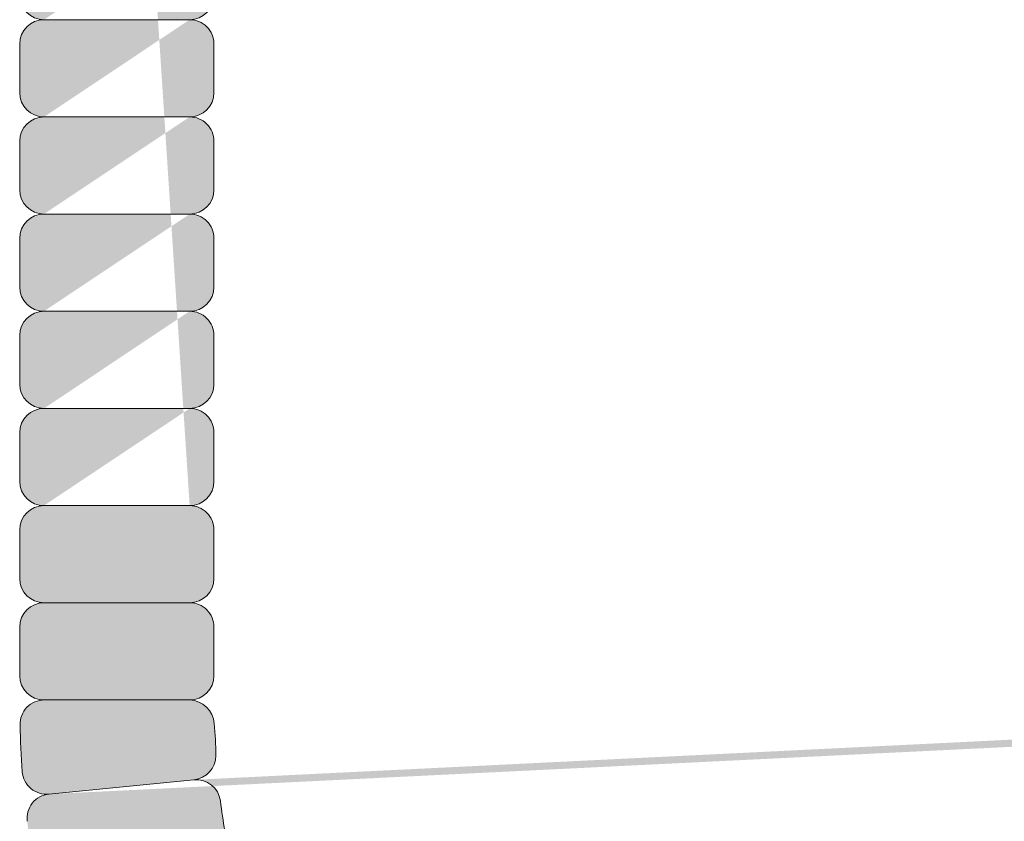
# Model space of a CAD drawing. Units: inches. Extents: x 2 to 891, y -14 to 291.
# Drawn here: x 332 to 335, y 211 to 213 of the extents above; entities that cross this region are included whole.
import ezdxf

# ---------------------------------------------------------------- set-up
doc = ezdxf.new("R2010")
doc.units = ezdxf.units.IN
doc.header["$LTSCALE"] = 0.375
doc.header["$MEASUREMENT"] = 0
doc.layers.get('0').update_dxf_attribs({"lineweight": 13})
doc.layers.add('FILL1', color=254, linetype='Continuous', lineweight=13)
doc.layers.add('OBJECT', color=7, linetype='Continuous', lineweight=13)

# ---------------------------------------------------------------- blocks, each defined once
blk = doc.blocks.new('HW40 GB30x1.25')
at = {"layer": 'FILL1'}
h = blk.add_hatch(color=256, dxfattribs=at)
edge = h.paths.add_edge_path()
edge.add_line((-5.812500000000455, 30.56148000000007), (-6.187500000000227, 30.56148000000013))
edge.add_arc((-6.187500000000227, 30.62398000000007), 0.0625, 180, 270, ccw=False)
edge.add_line((-6.250000000000227, 30.62398000000007), (-6.250000000000227, 30.74898000000013))
edge.add_arc((-6.187500000000227, 30.74898000000013), 0.0625, 450, 540, ccw=False)
edge.add_arc((-6.187500000000227, 30.87398000000007), 0.0625, 180, 270, ccw=False)
edge.add_line((-6.250000000000227, 30.87398000000007), (-6.250000000000227, 30.99898000000013))
edge.add_arc((-6.187500000000227, 30.99898000000013), 0.0625, 450, 540, ccw=False)
edge.add_arc((-6.187500000000227, 31.12398000000007), 0.0625, 180, 270, ccw=False)
edge.add_line((-6.250000000000227, 31.12398000000007), (-6.250000000000227, 31.24898000000013))
edge.add_arc((-6.187500000000227, 31.24898000000013), 0.0625, 450, 540, ccw=False)
edge.add_arc((-6.187500000000227, 31.37398000000007), 0.0625, 180, 270, ccw=False)
edge.add_line((-6.250000000000227, 31.37398000000007), (-6.250000000000227, 31.49898000000013))
edge.add_arc((-6.187500000000227, 31.49898000000013), 0.0625, 450, 540, ccw=False)
edge.add_arc((-6.187499999999773, 31.62398000000007), 0.0625, 180, 270, ccw=False)
edge.add_line((-6.249999999999773, 31.62398000000007), (-6.249999999999773, 31.74898000000013))
edge.add_arc((-6.187499999999773, 31.74898000000013), 0.0625, 450, 540, ccw=False)
edge.add_arc((-6.187500000000227, 31.87398000000013), 0.0625, 180, 270, ccw=False)
edge.add_line((-6.250000000000227, 31.87398000000013), (-6.250000000000227, 31.99898000000019))
edge.add_arc((-6.187500000000227, 31.99898000000019), 0.0625, 450, 540, ccw=False)
edge.add_arc((-6.187500000000227, 32.12398000000019), 0.0625, 180, 270, ccw=False)
edge.add_line((-6.250000000000227, 32.12398000000019), (-6.250000000000227, 32.24898000000024))
edge.add_arc((-6.187500000000227, 32.24898000000024), 0.0625, 450, 540, ccw=False)
edge.add_arc((-6.187500000000227, 32.37398000000019), 0.0625, 180, 270, ccw=False)
edge.add_line((-6.250000000000227, 32.37398000000019), (-6.250000000000227, 32.49898000000024))
edge.add_arc((-6.187500000000227, 32.49898000000024), 0.0625, 450, 540, ccw=False)
edge.add_arc((-6.187500000000227, 32.62398000000024), 0.0625, 180, 270, ccw=False)
edge.add_line((-6.250000000000227, 32.62398000000024), (-6.250000000000227, 32.7489800000003))
edge.add_arc((-6.187500000000227, 32.7489800000003), 0.0625, 450, 540, ccw=False)
edge.add_arc((-6.187500000000227, 32.8739800000003), 0.0625, 180, 270, ccw=False)
edge.add_line((-6.250000000000227, 32.8739800000003), (-6.250000000000227, 32.99898000000036))
edge.add_arc((-6.187500000000227, 32.99898000000036), 0.0625, 450, 540, ccw=False)
edge.add_arc((-6.187500000000227, 33.1239800000003), 0.0625, 180, 270, ccw=False)
edge.add_line((-6.250000000000227, 33.1239800000003), (-6.250000000000227, 33.24898000000036))
edge.add_arc((-6.187500000000227, 33.24898000000036), 0.0625, 450, 540, ccw=False)
edge.add_arc((-6.187499999999773, 33.3739800000003), 0.0625, 180, 270, ccw=False)
edge.add_line((-6.249999999999773, 33.3739800000003), (-6.249999999999773, 33.49898000000036))
edge.add_arc((-6.187499999999773, 33.49898000000036), 0.0625, 450, 540, ccw=False)
edge.add_arc((-6.187500000000227, 33.62398000000036), 0.0625, 180, 270, ccw=False)
edge.add_line((-6.250000000000227, 33.62398000000036), (-6.250000000000227, 33.74898000000042))
edge.add_arc((-6.187500000000227, 33.74898000000042), 0.0625, 450, 540, ccw=False)
edge.add_arc((-6.187500000000227, 33.87398000000042), 0.0625, 180, 270, ccw=False)
edge.add_line((-6.250000000000227, 33.87398000000042), (-6.250000000000227, 33.99898000000047))
edge.add_arc((-6.187500000000227, 33.99898000000047), 0.0625, 450, 540, ccw=False)
edge.add_arc((-6.187500000000227, 34.12398000000042), 0.0625, 180, 270, ccw=False)
edge.add_line((-6.250000000000227, 34.12398000000042), (-6.250000000000227, 34.24898000000047))
edge.add_arc((-6.187500000000227, 34.24898000000047), 0.0625, 450, 540, ccw=False)
edge.add_arc((-6.187500000000227, 34.37398000000042), 0.0625, 180, 270, ccw=False)
edge.add_line((-6.250000000000227, 34.37398000000042), (-6.250000000000227, 34.49898000000047))
edge.add_arc((-6.187500000000227, 34.49898000000047), 0.0625, 450, 540, ccw=False)
edge.add_arc((-6.187500000000227, 34.62398000000042), 0.0625, 180, 270, ccw=False)
edge.add_line((-6.250000000000227, 34.62398000000042), (-6.250000000000227, 34.74898000000047))
edge.add_arc((-6.187500000000227, 34.74898000000047), 0.0625, 450, 540, ccw=False)
edge.add_arc((-6.187500000000227, 34.87398000000042), 0.0625, 180, 270, ccw=False)
edge.add_line((-6.250000000000227, 34.87398000000042), (-6.250000000000227, 34.99898000000047))
edge.add_arc((-6.187500000000227, 34.99898000000047), 0.0625, 450, 540, ccw=False)
edge.add_arc((-6.187500000000227, 35.12398000000042), 0.0625, 180, 270, ccw=False)
edge.add_line((-6.250000000000227, 35.12398000000042), (-6.250000000000227, 35.24898000000047))
edge.add_arc((-6.187500000000227, 35.24898000000047), 0.0625, 450, 540, ccw=False)
edge.add_arc((-6.187499999999773, 35.37398000000042), 0.0625, 180, 270, ccw=False)
edge.add_line((-6.249999999999773, 35.37398000000042), (-6.249999999999773, 35.49898000000047))
edge.add_arc((-6.187499999999773, 35.49898000000047), 0.0625, 450, 540, ccw=False)
edge.add_arc((-6.187499999999773, 35.62398000000042), 0.0625, 180, 270, ccw=False)
edge.add_line((-6.249999999999773, 35.62398000000042), (-6.249999999999773, 35.74898000000047))
edge.add_arc((-6.187499999999773, 35.74898000000047), 0.0625, 450, 540, ccw=False)
edge.add_arc((-6.187499999999773, 35.87398000000042), 0.0625, 180, 270, ccw=False)
edge.add_line((-6.249999999999773, 35.87398000000042), (-6.249999999999773, 35.99898000000047))
edge.add_arc((-6.187499999999773, 35.99898000000047), 0.0625, 450, 540, ccw=False)
edge.add_arc((-6.187500000000227, 36.12398000000047), 0.0625, 180, 270, ccw=False)
edge.add_line((-6.250000000000227, 36.12398000000047), (-6.250000000000227, 36.24898000000053))
edge.add_arc((-6.187500000000227, 36.24898000000053), 0.0625, 450, 540, ccw=False)
edge.add_arc((-6.187500000000227, 36.37398000000053), 0.0625, 180, 270, ccw=False)
edge.add_line((-6.250000000000227, 36.37398000000053), (-6.250000000000227, 36.49898000000059))
edge.add_arc((-6.187500000000227, 36.49898000000059), 0.0625, 450, 540, ccw=False)
edge.add_arc((-6.187500000000227, 36.62398000000053), 0.0625, 180, 270, ccw=False)
edge.add_line((-6.250000000000227, 36.62398000000053), (-6.250000000000227, 36.74898000000059))
edge.add_arc((-6.187500000000227, 36.74898000000059), 0.0625, 450, 540, ccw=False)
edge.add_line((-6.187500000000227, 36.81148000000059), (-5.812500000000455, 36.81148000000053))
edge.add_arc((-5.812500000000455, 36.74898000000053), 0.0625, 359.99999999999903, 450, ccw=False)
edge.add_line((-5.750000000000455, 36.74898000000053), (-5.750000000000455, 36.62398000000053))
edge.add_arc((-5.812500000000455, 36.62398000000053), 0.0625, 270, 359.9999999999995, ccw=False)
edge.add_arc((-5.812500000000455, 36.49898000000053), 0.0625, 359.99999999999903, 450, ccw=False)
edge.add_line((-5.750000000000455, 36.49898000000053), (-5.750000000000455, 36.37398000000053))
edge.add_arc((-5.812500000000455, 36.37398000000053), 0.0625, 270, 359.9999999999995, ccw=False)
edge.add_arc((-5.812500000000455, 36.24898000000047), 0.0625, 359.99999999999903, 450, ccw=False)
edge.add_line((-5.750000000000455, 36.24898000000047), (-5.750000000000455, 36.12398000000047))
edge.add_arc((-5.812500000000455, 36.12398000000047), 0.0625, 270, 359.9999999999995, ccw=False)
edge.add_arc((-5.8125, 35.99898000000042), 0.0625, 359.99999999999903, 450, ccw=False)
edge.add_line((-5.75, 35.99898000000042), (-5.75, 35.87398000000042))
edge.add_arc((-5.8125, 35.87398000000042), 0.0625, 270, 359.9999999999995, ccw=False)
edge.add_arc((-5.8125, 35.74898000000042), 0.0625, 359.99999999999903, 450, ccw=False)
edge.add_line((-5.75, 35.74898000000042), (-5.75, 35.62398000000042))
edge.add_arc((-5.8125, 35.62398000000042), 0.0625, 270, 359.9999999999995, ccw=False)
edge.add_arc((-5.8125, 35.49898000000042), 0.0625, 359.99999999999903, 450, ccw=False)
edge.add_line((-5.75, 35.49898000000042), (-5.75, 35.37398000000042))
edge.add_arc((-5.8125, 35.37398000000042), 0.0625, 270, 359.9999999999995, ccw=False)
edge.add_arc((-5.812500000000455, 35.24898000000042), 0.0625, 359.99999999999903, 450, ccw=False)
edge.add_line((-5.750000000000455, 35.24898000000042), (-5.750000000000455, 35.12398000000042))
edge.add_arc((-5.812500000000455, 35.12398000000042), 0.0625, 270, 359.9999999999995, ccw=False)
edge.add_arc((-5.812500000000455, 34.99898000000042), 0.0625, 359.99999999999903, 450, ccw=False)
edge.add_line((-5.750000000000455, 34.99898000000042), (-5.750000000000455, 34.87398000000042))
edge.add_arc((-5.812500000000455, 34.87398000000042), 0.0625, 270, 359.9999999999995, ccw=False)
edge.add_arc((-5.812500000000455, 34.74898000000042), 0.0625, 359.99999999999903, 450, ccw=False)
edge.add_line((-5.750000000000455, 34.74898000000042), (-5.750000000000455, 34.62398000000042))
edge.add_arc((-5.812500000000455, 34.62398000000042), 0.0625, 270, 359.9999999999995, ccw=False)
edge.add_arc((-5.812500000000455, 34.49898000000042), 0.0625, 359.99999999999903, 450, ccw=False)
edge.add_line((-5.750000000000455, 34.49898000000042), (-5.750000000000455, 34.37398000000042))
edge.add_arc((-5.812500000000455, 34.37398000000042), 0.0625, 270, 359.9999999999995, ccw=False)
edge.add_arc((-5.812500000000455, 34.24898000000042), 0.0625, 359.99999999999903, 450, ccw=False)
edge.add_line((-5.750000000000455, 34.24898000000042), (-5.750000000000455, 34.12398000000042))
edge.add_arc((-5.812500000000455, 34.12398000000042), 0.0625, 270, 359.9999999999995, ccw=False)
edge.add_arc((-5.812500000000455, 33.99898000000042), 0.0625, 359.99999999999903, 450, ccw=False)
edge.add_line((-5.750000000000455, 33.99898000000042), (-5.750000000000455, 33.87398000000042))
edge.add_arc((-5.812500000000455, 33.87398000000042), 0.0625, 270, 359.9999999999995, ccw=False)
edge.add_arc((-5.812500000000455, 33.74898000000036), 0.0625, 359.99999999999903, 450, ccw=False)
edge.add_line((-5.750000000000455, 33.74898000000036), (-5.750000000000455, 33.62398000000036))
edge.add_arc((-5.812500000000455, 33.62398000000036), 0.0625, 270, 359.9999999999995, ccw=False)
edge.add_arc((-5.8125, 33.4989800000003), 0.0625, 359.99999999999903, 450, ccw=False)
edge.add_line((-5.75, 33.4989800000003), (-5.75, 33.3739800000003))
edge.add_arc((-5.8125, 33.3739800000003), 0.0625, 270, 359.9999999999995, ccw=False)
edge.add_arc((-5.812500000000455, 33.2489800000003), 0.0625, 359.99999999999903, 450, ccw=False)
edge.add_line((-5.750000000000455, 33.2489800000003), (-5.750000000000455, 33.1239800000003))
edge.add_arc((-5.812500000000455, 33.1239800000003), 0.0625, 270, 359.9999999999995, ccw=False)
edge.add_arc((-5.812500000000455, 32.9989800000003), 0.0625, 359.99999999999903, 450, ccw=False)
edge.add_line((-5.750000000000455, 32.9989800000003), (-5.750000000000455, 32.8739800000003))
edge.add_arc((-5.812500000000455, 32.8739800000003), 0.0625, 270, 359.9999999999995, ccw=False)
edge.add_arc((-5.812500000000455, 32.74898000000024), 0.0625, 359.99999999999903, 450, ccw=False)
edge.add_line((-5.750000000000455, 32.74898000000024), (-5.750000000000455, 32.62398000000024))
edge.add_arc((-5.812500000000455, 32.62398000000024), 0.0625, 270, 359.9999999999995, ccw=False)
edge.add_arc((-5.812500000000455, 32.49898000000019), 0.0625, 359.99999999999903, 450, ccw=False)
edge.add_line((-5.750000000000455, 32.49898000000019), (-5.750000000000455, 32.37398000000019))
edge.add_arc((-5.812500000000455, 32.37398000000019), 0.0625, 270, 359.9999999999995, ccw=False)
edge.add_arc((-5.812500000000455, 32.24898000000019), 0.0625, 359.99999999999903, 450, ccw=False)
edge.add_line((-5.750000000000455, 32.24898000000019), (-5.750000000000455, 32.12398000000019))
edge.add_arc((-5.812500000000455, 32.12398000000019), 0.0625, 270, 359.9999999999995, ccw=False)
edge.add_arc((-5.812500000000455, 31.99898000000013), 0.0625, 359.99999999999903, 450, ccw=False)
edge.add_line((-5.750000000000455, 31.99898000000013), (-5.750000000000455, 31.87398000000013))
edge.add_arc((-5.812500000000455, 31.87398000000013), 0.0625, 270, 359.9999999999995, ccw=False)
edge.add_arc((-5.8125, 31.74898000000007), 0.0625, 359.99999999999903, 450, ccw=False)
edge.add_line((-5.75, 31.74898000000007), (-5.75, 31.62398000000007))
edge.add_arc((-5.8125, 31.62398000000007), 0.0625, 270, 359.9999999999995, ccw=False)
edge.add_arc((-5.812500000000455, 31.49898000000007), 0.0625, 359.99999999999903, 450, ccw=False)
edge.add_line((-5.750000000000455, 31.49898000000007), (-5.750000000000455, 31.37398000000007))
edge.add_arc((-5.812500000000455, 31.37398000000007), 0.0625, 270, 359.9999999999995, ccw=False)
edge.add_arc((-5.812500000000455, 31.24898000000007), 0.0625, 359.99999999999903, 450, ccw=False)
edge.add_line((-5.750000000000455, 31.24898000000007), (-5.750000000000455, 31.12398000000007))
edge.add_arc((-5.812500000000455, 31.12398000000007), 0.0625, 270, 359.9999999999995, ccw=False)
edge.add_arc((-5.812500000000455, 30.99898000000007), 0.0625, 359.99999999999903, 450, ccw=False)
edge.add_line((-5.750000000000455, 30.99898000000007), (-5.750000000000455, 30.87398000000007))
edge.add_arc((-5.812500000000455, 30.87398000000007), 0.0625, 270, 359.9999999999995, ccw=False)
edge.add_arc((-5.812500000000455, 30.74898000000007), 0.0625, 359.99999999999903, 450, ccw=False)
edge.add_line((-5.750000000000455, 30.74898000000007), (-5.750000000000455, 30.62398000000007))
edge.add_arc((-5.812500000000455, 30.62398000000007), 0.0625, 270, 359.9999999999995, ccw=False)
edge = h.paths.add_edge_path(flags=16)
edge.add_line((-5.812500000000455, 30.81148000000007), (-6.187500000000227, 30.81148000000013))
edge.add_line((-5.812500000000455, 31.06148000000007), (-6.187500000000227, 31.06148000000013))
edge.add_line((-5.812500000000455, 31.31148000000007), (-6.187500000000227, 31.31148000000013))
edge.add_line((-5.812500000000455, 31.56148000000007), (-6.187500000000227, 31.56148000000013))
edge.add_line((-5.8125, 31.81148000000007), (-6.187499999999773, 31.81148000000013))
edge.add_line((-5.812500000000455, 32.06148000000013), (-6.187500000000227, 32.06148000000019))
edge.add_line((-5.812500000000455, 32.31148000000019), (-6.187500000000227, 32.31148000000024))
edge.add_line((-5.812500000000455, 32.56148000000019), (-6.187500000000227, 32.56148000000024))
edge.add_line((-5.812500000000455, 32.81148000000024), (-6.187500000000227, 32.8114800000003))
edge.add_line((-5.812500000000455, 33.0614800000003), (-6.187500000000227, 33.06148000000036))
edge.add_line((-5.812500000000455, 33.3114800000003), (-6.187500000000227, 33.31148000000036))
edge.add_line((-5.8125, 33.5614800000003), (-6.187499999999773, 33.56148000000036))
edge.add_line((-5.812500000000455, 33.81148000000036), (-6.187500000000227, 33.81148000000042))
edge.add_line((-5.812500000000455, 34.06148000000042), (-6.187500000000227, 34.06148000000047))
edge.add_line((-5.812500000000455, 34.31148000000042), (-6.187500000000227, 34.31148000000047))
edge.add_line((-5.812500000000455, 34.56148000000042), (-6.187500000000227, 34.56148000000047))
edge.add_line((-5.812500000000455, 34.81148000000042), (-6.187500000000227, 34.81148000000047))
edge.add_line((-5.812500000000455, 35.06148000000042), (-6.187500000000227, 35.06148000000047))
edge.add_line((-5.812500000000455, 35.31148000000042), (-6.187500000000227, 35.31148000000047))
edge.add_line((-5.8125, 35.56148000000042), (-6.187499999999773, 35.56148000000047))
edge.add_line((-5.8125, 35.81148000000042), (-6.187499999999773, 35.81148000000047))
edge.add_line((-5.8125, 36.06148000000042), (-6.187499999999773, 36.06148000000047))
edge.add_line((-5.812500000000455, 36.31148000000047), (-6.187500000000227, 36.31148000000053))
edge.add_line((-5.812500000000455, 36.56148000000053), (-6.187500000000227, 36.56148000000059))
h = blk.add_hatch(color=256, dxfattribs=at)
edge = h.paths.add_edge_path()
edge.add_line((-1.619431596436698, 30.31148000000007), (-1.244290224828319, 30.31148000000007))
edge.add_arc((-1.244290224828319, 30.24898000000007), 0.0625, 358.55122659914144, 450, ccw=False)
edge.add_arc((-3.715499999416124, 30.31148000000007), 2.53449999999998, 355.8237734008423, 358.5512265991568, ccw=False)
edge.add_arc((-1.250063704072545, 30.13145813015751), 0.0625, 264.37500000008754, 355.8237734008312, ccw=False)
edge.add_arc((-1.262315846613092, 30.00706003933914), 0.0625, 352.92622659817624, 444.37499999892, ccw=False)
edge.add_arc((-3.71549999941044, 30.31148000005822), 2.53449999999998, 350.19877339985067, 352.92622659816516, ccw=False)
edge.add_arc((-1.279580682587493, 29.89066996934747), 0.0625, 258.7499999990075, 350.198773399866, ccw=False)
edge.add_arc((-1.303966972845501, 29.7680718092671), 0.0625, 347.3012266001336, 438.75000000099215, ccw=False)
edge.add_arc((-3.71549999943295, 30.31147999994414), 2.53449999999998, 344.57377340183444, 347.3012266001489, ccw=False)
edge.add_arc((-1.332556895734115, 29.65393443912433), 0.0625, 253.12500000107968, 344.57377340182336, ccw=False)
edge.add_arc((-1.36884248038541, 29.53431689717252), 0.0625, 341.67622659916844, 433.1249999999121, ccw=False)
edge.add_arc((-3.715499999415897, 30.31148000000007), 2.53449999999998, 338.9487734008428, 341.6762265991573, ccw=False)
edge.add_arc((-1.408482153609611, 29.42353143214859), 0.0625, 247.49999999999972, 338.9487734008581, ccw=False)
edge.add_arc((-1.456317582665179, 29.3080464905546), 0.0625, 336.05122660110425, 427.50000000196275, ccw=False)
edge.add_arc((-3.715499999460462, 30.31147999989253), 2.53449999999998, 333.3237734028051, 336.0512266011196, ccw=False)
edge.add_arc((-1.506625254496157, 29.20167985523676), 0.0625, 241.87500000205029, 333.32377340279396, ccw=False)
edge.add_arc((-1.565549846589192, 29.09143969720549), 0.0625, 330.42622660013905, 421.8750000008828, ccw=False)
edge.add_arc((-3.71549999943295, 30.31147999994425), 2.53449999999998, 327.69877340181347, 330.42622660012796, ccw=False)
edge.add_arc((-1.626041026652274, 28.99051626044059), 0.0625, 236.25000000097032, 327.6987734018288, ccw=False)
edge.add_arc((-1.695487305792994, 28.88658255887492), 0.0625, 324.8012266020964, 416.25000000295495, ccw=False)
edge.add_arc((-3.715499999497752, 30.31147999984773), 2.53449999999998, 322.07377340379725, 324.8012266021117, ccw=False)
edge.add_arc((-1.765579430950311, 28.79207426852508), 0.0625, 230.6250000030425, 322.07377340378616, ccw=False)
edge.add_arc((-1.844878591456563, 28.69544796186347), 0.0625, 319.17622660113113, 410.62500000187487, ccw=False)
edge.add_arc((-3.715499999460462, 30.31147999989275), 2.53449999999998, 316.44877340280556, 319.17622660112005, ccw=False)
edge.add_arc((-1.923896636232485, 28.60826498443271), 0.0625, 225.0000000019624, 316.4487734028209, ccw=False)
edge.add_arc((-2.012284983907875, 28.51987663674868), 0.0625, 313.55122660276606, 405.0000000036246, ccw=False)
edge.add_arc((-3.715499999542544, 30.31147999981044), 2.53449999999998, 310.8237734044669, 313.5512266027814, ccw=False)
edge.add_arc((-2.099467961330902, 28.44085859196412), 0.0625, 219.3750000037122, 310.82377340445584, ccw=False)
edge.add_arc((-2.19609426798479, 28.36155943144854), 0.0625, 307.92622660180086, 399.37500000254454, ccw=False)
edge.add_arc((-3.715499999497524, 30.31147999984773), 2.53449999999998, 305.19877340347523, 307.9262266017898, ccw=False)
edge.add_arc((-2.290602558327691, 28.2914673062819), 0.0625, 213.7500000026321, 305.19877340349063, ccw=False)
edge.add_arc((-2.394536259886536, 28.22202102713118), 0.0625, 302.30122660375815, 393.75000000461677, ccw=False)
edge.add_arc((-3.715499999594158, 30.31147999978293), 2.53449999999998, 299.57377340545906, 302.30122660377356, ccw=False)
edge.add_arc((-2.495459696645639, 28.16152984705809), 0.0625, 208.1250000047043, 299.5737734054479, ccw=False)
edge.add_arc((-2.605699854671229, 28.10260525495437), 0.0625, 296.676226602793, 388.12500000353674, ccw=False)
edge.add_arc((-3.715499999542317, 30.31147999981044), 2.53449999999998, 293.94877340446743, 296.6762266027819, ccw=False)
edge.add_arc((-2.712066489983954, 28.05229758311293), 0.0625, 202.5000000036243, 293.9487734044827, ccw=False)
edge.add_arc((-2.827551431573283, 28.00446215404622), 0.0625, 291.0512266047289, 382.50000000558737, ccw=False)
edge.add_arc((-3.715499999649865, 30.31147999976588), 2.53449999999998, 288.3237734064297, 291.0512266047442, ccw=False)
edge.add_arc((-2.938336896593455, 27.96482248081111), 0.0625, 196.8750000056749, 288.32377340641864, ccw=False)
edge.add_arc((-3.057954438541856, 27.92853689614822), 0.0625, 285.4262266037636, 376.87500000450734, ccw=False)
edge.add_arc((-3.715499999593931, 30.31147999978293), 2.53449999999998, 282.69877340543815, 285.4262266037526, ccw=False)
edge.add_arc((-3.172091808681671, 27.89994697324846), 0.0625, 191.2500000045949, 282.69877340545344, ccw=False)
edge.add_arc((-3.294689968759712, 27.87556068297863), 0.0625, 279.801226605721, 371.2500000065795, ccw=False)
edge.add_arc((-3.715499999708072, 30.31147999976042), 2.53449999999998, 277.07377340742187, 279.80122660573636, ccw=False)
edge.add_arc((-3.411080038749787, 27.85829584699286), 0.0625, 185.6250000066671, 277.0737734074108, ccw=False)
edge.add_arc((-3.535478129566854, 27.84604370444004), 0.0625, 274.1762266047558, 365.6250000054995, ccw=False)
edge.add_arc((-3.715499999649865, 30.31147999976611), 2.53449999999998, 271.44877340643023, 274.17622660474467, ccw=False)
edge.add_arc((-3.652999999408848, 27.84027022518444), 0.0625, 180.0000000055871, 271.4487734064455, ccw=False)
edge.add_arc((-3.778000000007296, 27.84027022518444), 0.0625, 268.5512265935545, 359.999999994413, ccw=False)
edge.add_arc((-3.71549999976628, 30.31147999976611), 2.53449999999998, 265.82377339525533, 268.55122659356977, ccw=False)
edge.add_arc((-3.89552186984929, 27.84604370444004), 0.0625, 174.3749999945005, 265.8237733952442, ccw=False)
edge.add_arc((-4.019919960666357, 27.85829584699286), 0.0625, 262.9262265925892, 354.37499999333295, ccw=False)
edge.add_arc((-3.715499999708072, 30.31147999976042), 2.53449999999998, 260.19877339426364, 262.92622659257813, ccw=False)
edge.add_arc((-4.136310030656432, 27.87556068297863), 0.0625, 168.7499999934205, 260.198773394279, ccw=False)
edge.add_arc((-4.258908190734473, 27.89994697324846), 0.0625, 257.3012265945466, 348.7499999954051, ccw=False)
edge.add_arc((-3.715499999822214, 30.31147999978293), 2.53449999999998, 254.57377339624742, 257.3012265945619, ccw=False)
edge.add_arc((-4.373045560874289, 27.92853689614822), 0.0625, 163.1249999954926, 254.5737733962363, ccw=False)
edge.add_arc((-4.492663102822689, 27.96482248081111), 0.0625, 251.67622659358142, 343.12499999432504, ccw=False)
edge.add_arc((-3.71549999976628, 30.31147999976588), 2.53449999999998, 248.94877339525578, 251.6762265935703, ccw=False)
edge.add_arc((-4.603448567842861, 28.00446215404622), 0.0625, 157.4999999944126, 248.9487733952711, ccw=False)
edge.add_arc((-4.71893350943219, 28.05229758311293), 0.0625, 246.0512265955173, 337.4999999963757, ccw=False)
edge.add_arc((-3.715499999873828, 30.31147999981044), 2.53449999999998, 243.3237733972181, 246.0512265955326, ccw=False)
edge.add_arc((-4.825300144744915, 28.10260525495437), 0.0625, 151.8749999964633, 243.323773397207, ccw=False)
edge.add_arc((-4.935540302770505, 28.16152984705809), 0.0625, 240.42622659455202, 331.8749999952957, ccw=False)
edge.add_arc((-3.715499999821986, 30.31147999978293), 2.53449999999998, 237.6987733962265, 240.4262265945409, ccw=False)
edge.add_arc((-5.036463739529609, 28.22202102713118), 0.0625, 146.2499999953832, 237.6987733962418, ccw=False)
edge.add_arc((-5.140397441088453, 28.2914673062819), 0.0625, 234.8012265965094, 326.2499999973679, ccw=False)
edge.add_arc((-3.71549999991862, 30.31147999984773), 2.53449999999998, 232.0737733982102, 234.8012265965247, ccw=False)
edge.add_arc((-5.234905731431354, 28.36155943144854), 0.0625, 140.6249999974554, 232.07377339819908, ccw=False)
edge.add_arc((-5.331532038085243, 28.44085859196412), 0.0625, 229.1762265955441, 320.62499999628784, ccw=False)
edge.add_arc((-3.7154999998736, 30.31147999981044), 2.53449999999998, 226.4487733972186, 229.1762265955331, ccw=False)
edge.add_arc((-5.418715015508269, 28.51987663674868), 0.0625, 134.9999999963754, 226.4487733972339, ccw=False)
edge.add_arc((-5.50710336318366, 28.60826498443271), 0.0625, 223.5512265971791, 314.9999999980376, ccw=False)
edge.add_arc((-3.715499999955682, 30.31147999989275), 2.53449999999998, 220.8237733988799, 223.5512265971944, ccw=False)
edge.add_arc((-5.586121407959581, 28.69544796186347), 0.0625, 129.3749999981251, 220.8237733988688, ccw=False)
edge.add_arc((-5.665420568465834, 28.79207426852508), 0.0625, 217.9262265962138, 309.3749999969575, ccw=False)
edge.add_arc((-3.715499999918393, 30.31147999984773), 2.53449999999998, 215.1987733978883, 217.9262265962027, ccw=False)
edge.add_arc((-5.73551269362315, 28.88658255887492), 0.0625, 123.74999999704511, 215.1987733979036, ccw=False)
edge.add_arc((-5.80495897276387, 28.99051626044059), 0.0625, 212.3012265981712, 303.74999999902974, ccw=False)
edge.add_arc((-3.715499999983194, 30.31147999994425), 2.53449999999998, 209.573773399872, 212.3012265981865, ccw=False)
edge.add_arc((-5.865450152826952, 29.09143969720549), 0.0625, 118.1249999991173, 209.5737733998609, ccw=False)
edge.add_arc((-5.924374744919987, 29.20167985523676), 0.0625, 206.676226597206, 298.1249999979497, ccw=False)
edge.add_arc((-3.715499999955682, 30.31147999989253), 2.53449999999998, 203.9487733988804, 206.6762265971949, ccw=False)
edge.add_arc((-5.974682416750966, 29.3080464905546), 0.0625, 112.49999999803731, 203.9487733988957, ccw=False)
edge.add_arc((-6.022517845806533, 29.42353143214859), 0.0625, 201.0512265991419, 292.50000000000034, ccw=False)
edge.add_arc((-3.715500000000247, 30.31148000000007), 2.53449999999998, 198.3237734008427, 201.0512265991572, ccw=False)
edge.add_arc((-6.062157519030734, 29.53431689717252), 0.0625, 106.87500000008791, 198.3237734008316, ccw=False)
edge.add_arc((-6.09844310368203, 29.65393443912433), 0.0625, 195.4262265981766, 286.8749999989203, ccw=False)
edge.add_arc((-3.715499999983194, 30.31147999994414), 2.53449999999998, 192.6987733998511, 195.4262265981656, ccw=False)
edge.add_arc((-6.127033026570643, 29.7680718092671), 0.0625, 101.24999999900791, 192.6987733998664, ccw=False)
edge.add_arc((-6.151419316828651, 29.89066996934747), 0.0625, 189.801226600134, 281.2500000009925, ccw=False)
edge.add_arc((-3.715500000005704, 30.31148000005822), 2.53449999999998, 187.0737734018348, 189.8012266001493, ccw=False)
edge.add_arc((-6.168684152803053, 30.00706003933914), 0.0625, 95.62500000108002, 187.0737734018237, ccw=False)
edge.add_line((-6.174810224073099, 30.06925908474051), (-5.801475260705047, 30.10602936920492))
edge.add_arc((-5.795349189435456, 30.04383032380997), 0.0625, 367.3329239880676, 455.6250000008726, ccw=False)
edge.add_arc((-3.715500000005704, 30.31148000005822), 2.03449999999998, 187.3329239880787, 189.5420760139064)
edge.add_arc((-5.783486181486296, 29.96385642034249), 0.0625, 281.2500000009925, 369.54207601392756, ccw=False)
edge.add_arc((-5.759099891226015, 29.84125826024933), 0.0625, 372.9579239860728, 461.2499999990079, ccw=False)
edge.add_arc((-3.715499999983194, 30.31147999994414), 2.03449999999998, 192.957923986094, 195.1670760119216)
edge.add_arc((-5.7394551935854, 29.76283223110056), 0.0625, 286.8749999991278, 375.16707601193275, ccw=False)
edge.add_arc((-5.703169608936378, 29.64321468915477), 0.0625, 378.58292398707545, 466.8749999998805, ccw=False)
edge.add_arc((-3.715500000000247, 30.31148000000007), 2.03449999999998, 198.5829239870866, 200.7920760129143)
edge.add_arc((-5.675932410779296, 29.56709181985786), 0.0625, 292.50000000000034, 380.7920760129354, ccw=False)
edge.add_arc((-5.6280969817185, 29.45160687825205), 0.0625, 384.2079239851022, 472.4999999980372, ccw=False)
edge.add_arc((-3.715499999955682, 30.31147999989253), 2.03449999999998, 204.2079239851232, 206.417076010951)
edge.add_arc((-5.593529592155392, 29.37852027365011), 0.0625, 298.12499999815714, 386.4170760109621, ccw=False)
edge.add_arc((-5.534605000064857, 29.26828011562475), 0.0625, 389.83292398610484, 478.1249999989098, ccw=False)
edge.add_arc((-3.715499999983194, 30.31147999994425), 2.03449999999998, 209.832923986116, 212.0420760119436)
edge.add_arc((-5.493040321950957, 29.19893363967469), 0.0625, 303.74999999902974, 392.04207601196475, ccw=False)
edge.add_arc((-5.423594042802506, 29.09499993809845), 0.0625, 395.45792398411004, 483.7499999970451, ccw=False)
edge.add_arc((-3.715499999918393, 30.31147999984773), 2.03449999999998, 215.4579239841312, 217.6670760099588)
edge.add_arc((-5.375432366711266, 29.0300614352708), 0.0625, 309.37499999716493, 397.66707600996995, ccw=False)
edge.add_arc((-5.296133206209106, 28.93343512861406), 0.0625, 401.0829239851127, 489.3749999979177, ccw=False)
edge.add_arc((-3.715499999955682, 30.31147999989275), 2.03449999999998, 221.0829239851238, 223.2920760109515)
edge.add_arc((-5.241838355406799, 28.87352999219161), 0.0625, 314.9999999980376, 403.29207601097266, ccw=False)
edge.add_arc((-5.153450007723677, 28.78514164449962), 0.0625, 406.7079239834403, 494.99999999637544, ccw=False)
edge.add_arc((-3.7154999998736, 30.31147999981044), 2.03449999999998, 226.7079239834615, 228.9170760092892)
edge.add_arc((-5.093544871306449, 28.7308467936914), 0.0625, 320.62499999649526, 408.9170760093003, ccw=False)
edge.add_arc((-4.996918564657335, 28.65154763317992), 0.0625, 412.332923984443, 500.624999997248, ccw=False)
edge.add_arc((-3.71549999991862, 30.31147999984773), 2.03449999999998, 232.3329239844541, 234.5420760102818)
edge.add_arc((-4.931980061834565, 28.60338595708231), 0.0625, 326.2499999973679, 414.54207601030294, ccw=False)
edge.add_arc((-4.828046360265034, 28.53393967792363), 0.0625, 417.95792398244816, 506.2499999953832, ccw=False)
edge.add_arc((-3.715499999821986, 30.31147999978293), 2.03449999999998, 237.9579239824693, 240.167076008297)
edge.add_arc((-4.758699884318958, 28.49237499980313), 0.0625, 331.8749999955032, 420.16707600830813, ccw=False)
edge.add_arc((-4.648459726299279, 28.43345040770168), 0.0625, 423.5829239834509, 511.87499999625584, ccw=False)
edge.add_arc((-3.715499999873828, 30.31147999981044), 2.03449999999998, 243.5829239834619, 245.7920760092897)
edge.add_arc((-4.57537312170075, 28.39888301813153), 0.0625, 337.4999999963757, 425.7920760093108, ccw=False)
edge.add_arc((-4.459888180099597, 28.35104758905936), 0.0625, 429.20792398147756, 517.4999999944126, ccw=False)
edge.add_arc((-3.71549999976628, 30.31147999976588), 2.03449999999998, 249.2079239814987, 251.4170760073264)
edge.add_arc((-4.383765310805302, 28.32381039089501), 0.0625, 343.1249999945325, 431.4170760073375, ccw=False)
edge.add_arc((-4.26414776886304, 28.28752480623416), 0.0625, 434.8329239824802, 523.1249999952852, ccw=False)
edge.add_arc((-3.715499999822214, 30.31147999978293), 2.03449999999998, 254.8329239824913, 257.042076008319)
edge.add_arc((-4.185721739716428, 28.26788010858604), 0.0625, 348.7499999954051, 437.04207600834013, ccw=False)
edge.add_arc((-4.063123579625426, 28.24349381831371), 0.0625, 440.4579239804854, 528.7499999934205, ccw=False)
edge.add_arc((-3.715499999708072, 30.31147999976042), 2.03449999999998, 260.4579239805065, 262.6670760063342)
edge.add_arc((-3.983149676159201, 28.23163081035682), 0.0625, 354.37499999354037, 442.6670760063454, ccw=False)
edge.add_arc((-3.8587515853485, 28.21937866780445), 0.0625, 446.0829239814881, 534.3749999942931, ccw=False)
edge.add_arc((-3.71549999976628, 30.31147999976611), 2.03449999999998, 266.0829239814992, 268.2920760073269)
edge.add_arc((-3.777999999970689, 28.21541159679282), 0.0625, 359.999999994413, 448.29207600734804, ccw=False)
edge.add_arc((-3.652999999445456, 28.21541159679282), 0.0625, 91.7079239926519, 180.0000000055871, ccw=False)
edge.add_arc((-3.715499999649865, 30.31147999976611), 2.03449999999998, 271.7079239926731, 273.9170760185008)
edge.add_arc((-3.572248414067644, 28.21937866780445), 0.0625, 365.6250000057069, 453.9170760185119, ccw=False)
edge.add_arc((-3.447850323256944, 28.23163081035682), 0.0625, 97.33292399365462, 185.6250000064596, ccw=False)
edge.add_arc((-3.715499999708072, 30.31147999976042), 2.03449999999998, 277.3329239936657, 279.5420760194935)
edge.add_arc((-3.367876419790719, 28.24349381831371), 0.0625, 371.2500000065795, 459.5420760195146, ccw=False)
edge.add_arc((-3.245278259699717, 28.26788010858604), 0.0625, 102.95792399165981, 191.2500000045949, ccw=False)
edge.add_arc((-3.715499999593931, 30.31147999978293), 2.03449999999998, 282.957923991681, 285.1670760175086)
edge.add_arc((-3.166852230553104, 28.28752480623416), 0.0625, 376.8750000047148, 465.1670760175197, ccw=False)
edge.add_arc((-3.047234688610843, 28.32381039089501), 0.0625, 108.58292399266239, 196.8750000054675, ccw=False)
edge.add_arc((-3.715499999649865, 30.31147999976588), 2.03449999999998, 288.5829239926736, 290.7920760185013)
edge.add_arc((-2.971111819316548, 28.35104758905936), 0.0625, 382.50000000558737, 470.7920760185224, ccw=False)
edge.add_arc((-2.855626877715395, 28.39888301813153), 0.0625, 114.20792399068921, 202.5000000036243, ccw=False)
edge.add_arc((-3.715499999542317, 30.31147999981044), 2.03449999999998, 294.2079239907103, 296.417076016538)
edge.add_arc((-2.782540273116865, 28.43345040770168), 0.0625, 388.12500000374416, 476.4170760165491, ccw=False)
edge.add_arc((-2.672300115097187, 28.49237499980313), 0.0625, 119.8329239916919, 208.1250000044969, ccw=False)
edge.add_arc((-3.715499999594158, 30.31147999978293), 2.03449999999998, 299.832923991703, 302.0420760175307)
edge.add_arc((-2.60295363915111, 28.53393967792363), 0.0625, 393.75000000461677, 482.04207601755184, ccw=False)
edge.add_arc((-2.499019937581579, 28.60338595708231), 0.0625, 125.4579239896971, 213.7500000026321, ccw=False)
edge.add_arc((-3.715499999497524, 30.31147999984773), 2.03449999999998, 305.4579239897182, 307.6670760155459)
edge.add_arc((-2.434081434758809, 28.65154763317992), 0.0625, 399.375000002752, 487.667076015557, ccw=False)
edge.add_arc((-2.337455128109696, 28.7308467936914), 0.0625, 131.0829239906997, 219.3750000035047, ccw=False)
edge.add_arc((-3.715499999542544, 30.31147999981044), 2.03449999999998, 311.0829239907109, 313.2920760165385)
edge.add_arc((-2.277549991692467, 28.78514164449962), 0.0625, 405.0000000036246, 493.2920760165597, ccw=False)
edge.add_arc((-2.189161644009346, 28.87352999219161), 0.0625, 136.7079239890274, 225.0000000019624, ccw=False)
edge.add_arc((-3.715499999460462, 30.31147999989275), 2.03449999999998, 316.7079239890484, 318.9170760148762)
edge.add_arc((-2.134866793207038, 28.93343512861406), 0.0625, 410.6250000020823, 498.9170760148873, ccw=False)
edge.add_arc((-2.055567632704879, 29.0300614352708), 0.0625, 142.33292399003, 230.625000002835, ccw=False)
edge.add_arc((-3.715499999497752, 30.31147999984773), 2.03449999999998, 322.3329239900411, 324.5420760158688)
edge.add_arc((-2.007405956613638, 29.09499993809845), 0.0625, 416.25000000295495, 504.54207601588996, ccw=False)
edge.add_arc((-1.937959677465187, 29.19893363967469), 0.0625, 147.9579239880352, 236.25000000097032, ccw=False)
edge.add_arc((-3.71549999943295, 30.31147999994425), 2.03449999999998, 327.9579239880563, 330.167076013884)
edge.add_arc((-1.896394999351287, 29.26828011562475), 0.0625, 421.8750000010902, 510.1670760138952, ccw=False)
edge.add_arc((-1.837470407260753, 29.37852027365011), 0.0625, 153.5829239890379, 241.87500000184292, ccw=False)
edge.add_arc((-3.715499999460462, 30.31147999989253), 2.03449999999998, 333.582923989049, 335.7920760148768)
edge.add_arc((-1.802903017697645, 29.45160687825205), 0.0625, 427.50000000196275, 515.7920760148978, ccw=False)
edge.add_arc((-1.755067588636848, 29.56709181985786), 0.0625, 159.2079239870646, 247.49999999999972, ccw=False)
edge.add_arc((-3.715499999415897, 30.31148000000007), 2.03449999999998, 339.2079239870857, 341.4170760129135)
edge.add_arc((-1.727830390479767, 29.64321468915477), 0.0625, 433.1250000001195, 521.4170760129246, ccw=False)
edge.add_arc((-1.691544805830745, 29.76283223110056), 0.0625, 164.8329239880673, 253.1250000008722, ccw=False)
edge.add_arc((-3.71549999943295, 30.31147999994414), 2.03449999999998, 344.8329239880784, 347.042076013906)
edge.add_arc((-1.67190010819013, 29.84125826024933), 0.0625, 438.75000000099215, 527.0420760139272, ccw=False)
edge.add_arc((-1.647513817929848, 29.96385642034249), 0.0625, 170.4579239860725, 258.7499999990075, ccw=False)
edge.add_arc((-3.71549999941044, 30.31148000005822), 2.03449999999998, 350.4579239860935, 352.6670760119213)
edge.add_arc((-1.635650809980689, 30.04383032380997), 0.0625, 444.3749999991274, 532.6670760119324, ccw=False)
edge.add_arc((-1.62339866744037, 30.16822841462192), 0.0625, 176.0829239870751, 264.3749999998801, ccw=False)
edge.add_arc((-3.715499999416124, 30.31148000000007), 2.03449999999998, 356.0829239870862, 358.2920760129139)
edge.add_arc((-1.619431596436698, 30.24898000000007), 0.0625, 450, 538.2920760129351, ccw=False)
edge = h.paths.add_edge_path(flags=16)
edge.add_line((-1.972682817028272, 29.1469667889055), (-1.660764166215131, 28.93854940967117))
edge.add_line((-1.972682817052601, 29.14696678886924), (-1.660764166232184, 28.9385494096457))
edge = h.paths.add_edge_path(flags=16)
edge.add_line((-1.778985303176796, 29.50934934903489), (-1.432399868144557, 29.36578896133744))
edge.add_line((-1.778985303159743, 29.50934934907593), (-1.432399868132507, 29.36578896136666))
edge = h.paths.add_edge_path(flags=16)
edge.add_line((-1.866932703310795, 29.32340019462754), (-1.536087550545744, 29.14655977621396))
edge.add_line((-1.866932703300336, 29.32340019464698), (-1.536087550538468, 29.14655977622783))
edge = h.paths.add_edge_path(flags=16)
edge.add_line((-2.095217212948683, 28.98174828195067), (-1.805229011198207, 28.74376111519996))
edge.add_line((-2.09521721296278, 28.98174828193362), (-1.805229011208212, 28.74376111518802))
edge = h.paths.add_edge_path(flags=16)
edge.add_line((-1.709687598151504, 29.70302346013807), (-1.35069968805692, 29.5941256681557))
edge.add_line((-1.709687598157871, 29.70302346011692), (-1.350699688061695, 29.5941256681408))
edge = h.paths.add_edge_path(flags=16)
edge.add_line((-1.659706963065446, 29.90255734027471), (-1.29177382772059, 29.82937088929248))
edge.add_line((-1.659706963057033, 29.90255734031751), (-1.291773827714678, 29.82937088932249))
edge = h.paths.add_edge_path(flags=16)
edge.add_line((-1.629524738709051, 30.10602936922692), (-1.256189775341682, 30.06925908475603))
edge.add_line((-1.629524738711098, 30.10602936920492), (-1.256189775343046, 30.06925908474051))
edge = h.paths.add_edge_path(flags=16)
edge.add_line((-3.306577339766818, 28.25568696344703), (-3.233390888735812, 27.88775382811173))
edge.add_line((-3.306577339724072, 28.25568696345545), (-3.233390888705799, 27.88775382811764))
edge = h.paths.add_edge_path(flags=16)
edge.add_line((-3.107043459571059, 28.3056675985672), (-2.998145667560038, 27.94667968848171))
edge.add_line((-3.107043459592205, 28.30566759856083), (-2.998145667574818, 27.94667968847693))
edge = h.paths.add_edge_path(flags=16)
edge.add_line((-2.913369348536889, 28.37496530358794), (-2.769808960793853, 28.0283798685748))
edge.add_line((-2.913369348495962, 28.37496530360499), (-2.769808960764522, 28.02837986858685))
edge = h.paths.add_edge_path(flags=16)
edge.add_line((-2.727420194116576, 28.46291270374672), (-2.550579775665028, 28.13206755100214))
edge.add_line((-2.727420194097022, 28.46291270375718), (-2.550579775651158, 28.13206755100941))
edge = h.paths.add_edge_path(flags=16)
edge.add_line((-2.385768281425499, 28.69119721344236), (-2.14778111465148, 28.40120901171099))
edge.add_line((-2.385768281442324, 28.69119721342827), (-2.14778111466353, 28.40120901170098))
edge = h.paths.add_edge_path(flags=16)
edge.add_line((-2.550986788349064, 28.56866281751627), (-2.342569409095177, 28.25674416671609))
edge.add_line((-2.550986788385217, 28.56866281749194), (-2.342569409120642, 28.25674416669904))
edge = h.paths.add_edge_path(flags=16)
edge.add_line((-2.233355817871143, 28.82933581832663), (-1.968090810086323, 28.56407081057569))
edge.add_line((-2.233355817832035, 28.82933581836585), (-1.968090810055173, 28.56407081060706))
edge = h.paths.add_edge_path(flags=16)
edge.add_line((-4.880013211030928, 28.56866281749194), (-5.088430590295502, 28.25674416669904))
edge.add_line((-4.88001321106708, 28.56866281751627), (-5.088430590320968, 28.25674416671609))
edge = h.paths.add_edge_path(flags=16)
edge.add_line((-4.517630650920182, 28.37496530360499), (-4.661191038651623, 28.02837986858685))
edge.add_line((-4.517630650879255, 28.37496530358794), (-4.661191038622292, 28.0283798685748))
edge = h.paths.add_edge_path(flags=16)
edge.add_line((-4.703579805319123, 28.46291270375718), (-4.880420223764986, 28.13206755100941))
edge.add_line((-4.703579805299569, 28.46291270374672), (-4.880420223751116, 28.13206755100214))
edge = h.paths.add_edge_path(flags=16)
edge.add_line((-5.04523171797382, 28.69119721342827), (-5.283218884752614, 28.40120901170098))
edge.add_line((-5.045231717990646, 28.69119721344236), (-5.283218884764665, 28.40120901171099))
edge = h.paths.add_edge_path(flags=16)
edge.add_line((-4.323956539823939, 28.30566759856083), (-4.432854331841327, 27.94667968847693))
edge.add_line((-4.323956539845085, 28.3056675985672), (-4.432854331856106, 27.94667968848171))
edge = h.paths.add_edge_path(flags=16)
edge.add_line((-4.124422659692073, 28.25568696345545), (-4.197609110710346, 27.88775382811764))
edge.add_line((-4.124422659649326, 28.25568696344703), (-4.197609110680332, 27.88775382811173))
edge = h.paths.add_edge_path(flags=16)
edge.add_line((-3.920950630742936, 28.22550473907904), (-3.957720915250093, 27.85216977571531))
edge.add_line((-3.920950630764764, 28.22550473908109), (-3.957720915265782, 27.85216977571667))
edge = h.paths.add_edge_path(flags=16)
edge.add_line((-3.715499999970689, 28.21541159678668), (-3.715500000007296, 27.8402702251783))
edge.add_line((-3.715499999445456, 28.21541159678668), (-3.715499999408848, 27.8402702251783))
edge = h.paths.add_edge_path(flags=16)
edge.add_line((-3.51004936865138, 28.22550473908109), (-3.473279084150363, 27.85216977571667))
edge.add_line((-3.510049368673208, 28.22550473907904), (-3.473279084166052, 27.85216977571531))
edge = h.paths.add_edge_path(flags=16)
edge.add_line((-5.771293036359111, 29.90255734031751), (-6.139226171701466, 29.82937088932249))
edge.add_line((-5.771293036350698, 29.90255734027471), (-6.139226171695555, 29.82937088929248))
edge = h.paths.add_edge_path(flags=16)
edge.add_line((-5.721312401258274, 29.70302346011692), (-6.080300311354449, 29.5941256681408))
edge.add_line((-5.72131240126464, 29.70302346013807), (-6.080300311359224, 29.5941256681557))
edge = h.paths.add_edge_path(flags=16)
edge.add_line((-5.652014696256401, 29.50934934907593), (-5.998600131283638, 29.36578896136666))
edge.add_line((-5.652014696239348, 29.50934934903489), (-5.998600131271587, 29.36578896133744))
edge = h.paths.add_edge_path(flags=16)
edge.add_line((-5.564067296115809, 29.32340019464698), (-5.894912448877676, 29.14655977622783))
edge.add_line((-5.56406729610535, 29.32340019462754), (-5.8949124488704, 29.14655977621396))
edge = h.paths.add_edge_path(flags=16)
edge.add_line((-5.335782786453365, 28.98174828193362), (-5.625770988207933, 28.74376111518802))
edge.add_line((-5.335782786467462, 28.98174828195067), (-5.625770988217937, 28.74376111519996))
edge = h.paths.add_edge_path(flags=16)
edge.add_line((-5.458317182363544, 29.14696678886924), (-5.77023583318396, 28.9385494096457))
edge.add_line((-5.458317182387873, 29.1469667889055), (-5.770235833201014, 28.93854940967117))
edge = h.paths.add_edge_path(flags=16)
edge.add_line((-5.19764418158411, 28.82933581836585), (-5.462909189360971, 28.56407081060706))
edge.add_line((-5.197644181545002, 28.82933581832663), (-5.462909189329821, 28.56407081057569))
edge = h.paths.add_edge_path()
edge.add_arc((-5.812500000000455, 30.37398000000007), 0.0625, 270, 359.9999999999995, ccw=False)
edge.add_line((-5.812500000000455, 30.31148000000007), (-6.187500000000227, 30.31148000000007))
edge.add_arc((-6.187500000000227, 30.37398000000007), 0.0625, 180, 270, ccw=False)
edge.add_line((-6.250000000000227, 30.37398000000007), (-6.250000000000227, 30.49898000000013))
edge.add_arc((-6.187500000000227, 30.49898000000013), 0.0625, 450, 540, ccw=False)
edge.add_line((-6.187500000000227, 30.56148000000013), (-5.812500000000455, 30.56148000000007))
edge.add_arc((-5.812500000000455, 30.49898000000007), 0.0625, 359.99999999999903, 450, ccw=False)
edge.add_line((-5.750000000000455, 30.49898000000007), (-5.750000000000455, 30.37398000000007))
edge = h.paths.add_edge_path()
edge.add_line((-1.680999999999813, 30.37398000000013), (-1.680999999999813, 30.49898000000019))
edge.add_arc((-1.618499999999813, 30.37398000000013), 0.0625, 180, 270, ccw=False)
edge.add_arc((-1.618499999999813, 30.49898000000019), 0.0625, 450, 540, ccw=False)
edge.add_line((-1.24350000000004, 30.56148000000013), (-1.618499999999813, 30.56148000000019))
edge.add_arc((-1.24350000000004, 30.49898000000013), 0.0625, 359.99999999999903, 450, ccw=False)
edge.add_line((-1.18100000000004, 30.37398000000013), (-1.18100000000004, 30.49898000000013))
edge.add_arc((-1.24350000000004, 30.37398000000013), 0.0625, 270, 359.9999999999995, ccw=False)
edge.add_arc((-5.807601331975775, 30.16822841462192), 0.0625, 275.6250000001199, 363.9170760129249, ccw=False)
edge.add_arc((-6.180936295343599, 30.13145813015751), 0.0625, 184.1762265991688, 275.62499999991246, ccw=False)
edge.add_arc((-6.186709774587825, 30.24898000000007), 0.0625, 90, 181.4487734008585, ccw=False)
edge.add_arc((-3.71550000000002, 30.31148000000007), 2.53449999999998, 181.4487734008432, 184.1762265991576, ccw=False)
edge.add_arc((-5.811568402979447, 30.24898000000007), 0.0625, 361.70792398706493, 450, ccw=False)
edge.add_arc((-3.71550000000002, 30.31148000000007), 2.03449999999998, 181.7079239870861, 183.9170760129138, ccw=False)
edge.add_line((-5.801475260707093, 30.10602936922692), (-6.174810224074463, 30.06925908475603))
h = blk.add_hatch(color=256, dxfattribs=at)
edge = h.paths.add_edge_path()
edge.add_line((-5.812500000000455, 30.31148000000007), (-6.186709774587825, 30.31148000000007))
edge.add_arc((-6.186709774587825, 30.24898000000377), 0.06249999999630518, 450, 541.4487734042445)
edge.add_arc((-3.715499990231137, 30.31148000039764), 2.53450000977571, 181.4487734042443, 184.176226592039)
edge.add_arc((-6.180936295350421, 30.13145813014921), 0.06249999999243226, 184.1762265920532, 275.625000006985)
edge.add_line((-6.174810224073099, 30.06925908474051), (-5.801475260705047, 30.10602936920492))
edge.add_arc((-5.807601331975548, 30.16822841462178), 0.06249999999985113, 275.625000000029, 360.0000000001303)
edge.add_arc((-6.601343089469538, 30.16822841461999), 0.856241757493649, 360.0000000001293, 365.536788626116)
edge.add_arc((-5.814763931296739, 30.24564582995995), 0.06587308501787066, 364.5249599168868, 448.0304663509382)
for p, q in [((-5.812500000000455, 32.06148000000013), (-6.187500000000227, 32.06148000000019)), ((-6.250000000000227, 31.87398000000013), (-6.250000000000227, 31.99898000000019)), ((-5.750000000000455, 31.87398000000013), (-5.750000000000455, 31.99898000000013)), ((-5.8125, 31.81148000000007), (-6.187499999999773, 31.81148000000013)), ((-6.249999999999773, 31.62398000000007), (-6.249999999999773, 31.74898000000013)), ((-5.75, 31.62398000000007), (-5.75, 31.74898000000007)), ((-5.812500000000455, 31.56148000000007), (-6.187500000000227, 31.56148000000013)), ((-6.250000000000227, 31.37398000000007), (-6.250000000000227, 31.49898000000013)), ((-5.750000000000455, 31.37398000000007), (-5.750000000000455, 31.49898000000007)), ((-5.812500000000455, 31.31148000000007), (-6.187500000000227, 31.31148000000013)), ((-6.250000000000227, 31.12398000000007), (-6.250000000000227, 31.24898000000013)), ((-5.750000000000455, 31.12398000000007), (-5.750000000000455, 31.24898000000007)), ((-5.812500000000455, 31.06148000000007), (-6.187500000000227, 31.06148000000013)), ((-6.250000000000227, 30.87398000000007), (-6.250000000000227, 30.99898000000013)), ((-5.750000000000455, 30.87398000000007), (-5.750000000000455, 30.99898000000007)), ((-5.812500000000455, 30.81148000000007), (-6.187500000000227, 30.81148000000013)), ((-6.250000000000227, 30.62398000000007), (-6.250000000000227, 30.74898000000013)), ((-5.750000000000455, 30.62398000000007), (-5.750000000000455, 30.74898000000007)), ((-5.812500000000455, 30.56148000000007), (-6.187500000000227, 30.56148000000013)), ((-6.250000000000227, 30.37398000000007), (-6.250000000000227, 30.49898000000013)), ((-5.750000000000455, 30.37398000000007), (-5.750000000000455, 30.49898000000007))]:
    blk.add_line(p, q)
blk.add_lwpolyline([(-5.812500000000455, 30.31148000000007), (-6.186709774587825, 30.31148000000007, 0.421639163443453), (-6.249189795179291, 30.24739980178009, 0.01190132143932589), (-6.243270344072698, 30.12690660634473, 0.4216391634985824), (-6.174810224073099, 30.06925908474051), (-5.801475260705047, 30.10602936920492, 0.3857425662717486), (-5.745101331975775, 30.16822841462192, 0.0241634990492616), (-5.749096168746291, 30.2508427801622, 0.3813905136530517), (-5.812500000000455, 30.31148000000007, 0.04835523149576123)], format="xyb")
for centre, radius, start, end in [((-6.187500000000227, 32.12398000000019), 0.0625, 180, 270), ((-5.812500000000455, 32.12398000000019), 0.0625, 270, 359.9999999999992), ((-6.187500000000227, 31.99898000000019), 0.0625, 90, 180), ((-5.812500000000455, 31.99898000000013), 0.0625, 359.9999999999992, 90), ((-6.187500000000227, 31.87398000000013), 0.0625, 180, 270), ((-5.812500000000455, 31.87398000000013), 0.0625, 270, 359.9999999999992), ((-6.187499999999773, 31.74898000000013), 0.0625, 90, 180), ((-5.8125, 31.74898000000007), 0.0625, 359.9999999999992, 90), ((-6.187499999999773, 31.62398000000007), 0.0625, 180, 270), ((-5.8125, 31.62398000000007), 0.0625, 270, 359.9999999999992), ((-6.187500000000227, 31.49898000000013), 0.0625, 90, 180), ((-5.812500000000455, 31.49898000000007), 0.0625, 359.9999999999992, 90), ((-6.187500000000227, 31.37398000000007), 0.0625, 180, 270), ((-5.812500000000455, 31.37398000000007), 0.0625, 270, 359.9999999999992), ((-6.187500000000227, 31.24898000000013), 0.0625, 90, 180), ((-5.812500000000455, 31.24898000000007), 0.0625, 359.9999999999992, 90), ((-6.187500000000227, 31.12398000000007), 0.0625, 180, 270), ((-5.812500000000455, 31.12398000000007), 0.0625, 270, 359.9999999999992), ((-6.187500000000227, 30.99898000000013), 0.0625, 90, 180), ((-5.812500000000455, 30.99898000000007), 0.0625, 359.9999999999992, 90), ((-6.187500000000227, 30.87398000000007), 0.0625, 180, 270), ((-5.812500000000455, 30.87398000000007), 0.0625, 270, 359.9999999999992), ((-6.187500000000227, 30.74898000000013), 0.0625, 90, 180), ((-5.812500000000455, 30.74898000000007), 0.0625, 359.9999999999992, 90), ((-6.187500000000227, 30.62398000000007), 0.0625, 180, 270), ((-5.812500000000455, 30.62398000000007), 0.0625, 270, 359.9999999999992), ((-6.187500000000227, 30.49898000000013), 0.0625, 90, 180), ((-5.812500000000455, 30.49898000000007), 0.0625, 359.9999999999992, 90), ((-6.187499999996135, 30.37398000000056), 0.0625, 180, 270), ((-5.812499999996362, 30.37398000000056), 0.0625, 270, 359.9999999999992), ((-5.795349189431363, 30.04383032381045), 0.0625, 7.332923988067928, 95.62500000087948), ((-6.16868415279896, 30.00706003933962), 0.0625, 95.62500000107583, 187.0737734018273), ((-3.715500000005704, 30.31148000005822), 2.03449999999998, 187.3329239880789, 189.5420760139017)]:
    blk.add_arc(centre, radius, start, end)

msp = doc.modelspace()

# ---------------------------------------------------------------- block references
at = {"layer": 'OBJECT'}
msp.add_blockref('HW40 GB30x1.25', (338.4628591401928, 180.8135959918558), dxfattribs=at)

doc.saveas('drawing.dxf')
